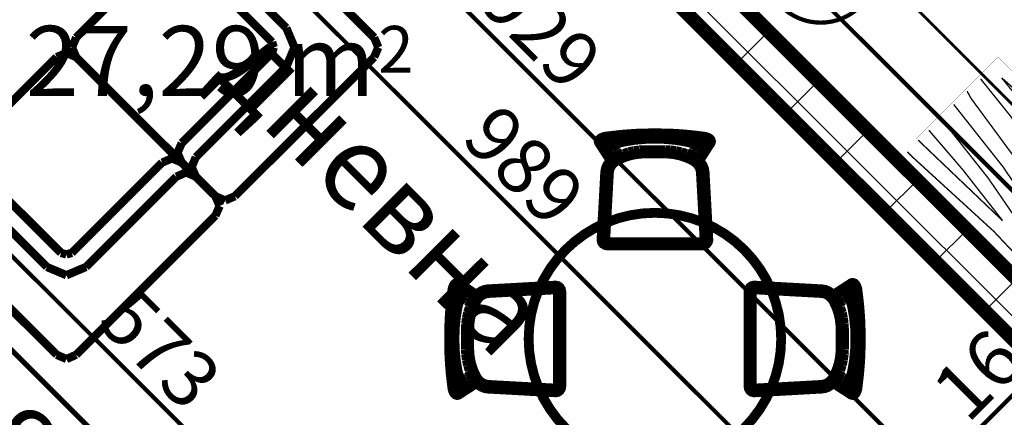
# Model space of a CAD drawing. Extents: x 77007 to 96231, y 86362 to 97631.
# Drawn here: x 80068 to 80419, y 90485 to 90627 of the extents above; entities that cross this region are included whole.
import ezdxf
from ezdxf.enums import TextEntityAlignment as Align

# ---------------------------------------------------------------- set-up
doc = ezdxf.new("R2010")
doc.units = 0
doc.header["$MEASUREMENT"] = 0
doc.linetypes.add('Double Dashed copy', pattern=[226.666667, 100, -50, 26.666667, -50])
for name, color, linetype in [('0help', 7, 'Continuous'), ('Fills', 7, 'Continuous'), ('KOTI-ext', 7, 'Continuous'), ('TEXT', 7, 'Continuous'), ('wall-ext', 7, 'Continuous'), ('Zones', 7, 'Continuous')]:
    doc.layers.add(name, color=color, linetype=linetype)
doc.styles.add('GENERATED_STYLE_1', font='TIMES.TTF')
doc.styles.add('GENERATED_STYLE_2', font='ARIAL.TTF')
doc.styles.get("Standard").update_dxf_attribs({"font": 'txt', "bigfont": 'BIGFONT.SHX'})
doc.dimstyles.new('Dimstyle_6D6DD', dxfattribs={"dimtxt": 20, "dimasz": 11.4, "dimexe": 0.18, "dimexo": 0, "dimgap": 0.09, "dimtad": 1, "dimdec": 0, "dimzin": 0, "dimdsep": 46, "dimtxsty": 'GENERATED_STYLE_1', "dimblk": 'ARROWHEAD_1', "dimblk1": 'ARROWHEAD_1', "dimblk2": 'ARROWHEAD_1', "dimcen": 0.09, "dimclrd": 11, "dimclre": 11, "dimclrt": 11, "dimazin": 0, "dimtfac": 1, "dimtdec": 4, "dimtmove": 0, "dimatfit": 0, "dimfxl": 0, "dimtolj": 1, "dimtzin": 0, "dimarcsym": 0})

# ---------------------------------------------------------------- blocks, each defined once
blk = doc.blocks.new('HATCH_1132', base_point=(80155.85, 90263.17))
at = {"layer": 'Fills', "color": 133, "style": 'GENERATED_STYLE_1', "oblique": 0}
blk.add_text('27,29 m', height=25, dxfattribs=at).set_placement((80194.36, 90600.1), align=Align.RIGHT)
blk.add_text('2', height=16.67, dxfattribs=at).set_placement((80195.59, 90608.43))
blk = doc.blocks.new('Office_0_190', base_point=(80184.11, 90431.27))
at = {"layer": 'Zones', "color": 161, "linetype": 'Continuous', "const_width": 1.8}
for points in [[(80027.63, 90546.72), (79993.08, 90512.17)], [(80027.63, 90546.72), (80163.6, 90410.75)], [(79993.08, 90512.17), (80129.05, 90376.21)], [(80163.6, 90410.75), (80129.05, 90376.21)]]:
    blk.add_lwpolyline(points, dxfattribs=at)
at = {"flags": 1}
for tag in ['ROOM_NAME', 'ROOM_NUMBER', 'ROOM_AREA', 'ROOM_PERIM', 'ROOM_WALLS_SURF', 'ROOM_DOORS_SURF', 'ROOM_WINDS_SURF', 'ROOM_BASELEV', 'ROOM_HEIGHT', 'ROOM_NET_AREA', 'ROOM_REDUCED_AREA', 'ROOM_VOLUME']:
    blk.add_attdef(tag, text='', height=500, dxfattribs=at).set_placement((0, 0), align=Align.TOP_LEFT)
at = {"layer": 'Zones', "color": 12, "style": 'GENERATED_STYLE_2'}
blk.add_attdef('ROOM_CALC_AREA', text='', height=30, rotation=315, dxfattribs=at).set_placement((80089.55, 90472.68), align=Align.TOP_CENTER)
blk = doc.blocks.new('WALL_3455', base_point=(80659.3, 90287.21))
at = {"layer": 'wall-ext'}
h = blk.add_hatch(dxfattribs=at)
h.set_pattern_fill('CONCRETE BLOCK', scale=25, angle=45, style=0, pattern_type=0)
h.set_pattern_definition([(45, (0, 0), (-17.6776695, 17.6776695), []), (135, (0, 0), (17.6776695, 17.6776695), [])])
h.paths.add_polyline_path([(80069.58, 90888.25), (80058.26, 90876.93), (80436.57, 90498.63), (80447.88, 90509.95)], flags=0)
at = {"layer": 'wall-ext', "color": 7, "linetype": 'Continuous', "const_width": 5}
for points in [[(80447.88, 90509.95), (80069.58, 90888.25)], [(80058.26, 90876.93), (80647.99, 90287.21)]]:
    blk.add_lwpolyline(points, dxfattribs=at)
blk = doc.blocks.new('Round_Table_02_4438')
at = {"layer": '0help', "color": 0, "linetype": 'ByBlock', "const_width": 3.5}
blk.add_lwpolyline([(-45, 0, 1), (45, 0, 1)], format="xyb", close=True, dxfattribs=at)
blk = doc.blocks.new('Chair_03_4429')
at = {"layer": '0help', "color": 0, "linetype": 'ByBlock', "const_width": 3.5}
blk.add_lwpolyline([(2.29, 26.1), (0.96, 1.97), (1.13, 1.22), (1.61, 0.58), (2.32, 0.15), (3.17, 0), (36.83, 0), (37.68, 0.15), (38.39, 0.58), (38.87, 1.22), (39.04, 1.97), (37.71, 26.1), (37.53, 27.27), (37.1, 28.39), (36.45, 29.42), (35.5, 30.71), (35.32, 30.8), (35.35, 30.85), (35.51, 30.83), (35.68, 30.84), (35.84, 30.88), (35.99, 30.93), (36.13, 31.01), (36.25, 31.11), (37.38, 32.76), (38.01, 33.76), (38.83, 35.04), (39.76, 36.47), (39.85, 36.58), (39.93, 36.83), (40, 37.11), (39.91, 37.44), (39.81, 37.71), (39.42, 38.12), (38.94, 38.41), (38.4, 38.61), (37.78, 38.79), (35.01, 39.13), (32.26, 39.44), (29.45, 39.68), (26.61, 39.85), (23.76, 39.96), (20.89, 40), (19.11, 40), (16.24, 39.96), (13.39, 39.85), (10.55, 39.68), (7.74, 39.44), (4.99, 39.13), (2.22, 38.79), (1.6, 38.61), (1.06, 38.41), (0.58, 38.12), (0.19, 37.71), (0.08, 37.41), (0, 37.11), (0.07, 36.83), (0.15, 36.58), (0.24, 36.47), (1.17, 35.04), (1.99, 33.76), (2.62, 32.76), (3.88, 30.91), (4.03, 30.81), (4.21, 30.75), (4.39, 30.71), (4.58, 30.7), (4.77, 30.73), (4.84, 30.65), (4.41, 30.32), (3.55, 29.42), (2.9, 28.39), (2.47, 27.27)], close=True, dxfattribs=at)
for points in [[(0, 37.11), (0.08, 37.41)], [(0, 37.11), (0.07, 36.83)], [(0.08, 37.41), (0.19, 37.71)], [(0.19, 37.71), (0.58, 38.12)], [(0.58, 38.12), (1.06, 38.41)], [(1.06, 38.41), (1.6, 38.61)], [(1.52, 36.72), (1.74, 36.92)], [(1.6, 38.61), (2.22, 38.79)], [(1.74, 36.92), (1.89, 37.01)], [(1.89, 37.01), (2.21, 37.13)], [(2.72, 35.93), (1.91, 37.02)], [(2.21, 37.13), (2.61, 37.24)], [(2.22, 38.79), (4.99, 39.13)], [(2.61, 37.24), (5.22, 37.57)], [(3.33, 36.63), (3.67, 37.05)], [(3.67, 37.05), (4.13, 37.39)], [(4.13, 37.39), (4.27, 37.45)], [(4.99, 39.13), (7.74, 39.44)], [(5.22, 37.57), (7.94, 37.87)], [(5.74, 36.31), (9.08, 37.07)], [(7.74, 39.44), (10.55, 39.68)], [(7.94, 37.87), (10.7, 38.11)], [(9.08, 37.07), (12.63, 37.65)], [(10.55, 39.68), (13.39, 39.86)], [(10.7, 38.11), (13.49, 38.28)], [(12.63, 37.65), (16.28, 38)], [(13.39, 39.86), (16.24, 39.96)], [(13.49, 38.28), (16.29, 38.39)], [(16.24, 39.96), (19.11, 40)], [(16.28, 38), (20, 38.08)], [(16.29, 38.39), (19.12, 38.42)], [(19.11, 40), (20.89, 40)], [(19.12, 38.42), (20.88, 38.42)], [(23.72, 38), (20, 38.08)], [(23.71, 38.39), (20.88, 38.42)], [(23.76, 39.96), (20.89, 40)], [(26.51, 38.28), (23.71, 38.39)], [(27.37, 37.65), (23.72, 38)], [(26.61, 39.86), (23.76, 39.96)], [(29.3, 38.11), (26.51, 38.28)], [(29.45, 39.68), (26.61, 39.86)], [(30.92, 37.07), (27.37, 37.65)], [(32.06, 37.87), (29.3, 38.11)], [(32.26, 39.44), (29.45, 39.68)], [(34.26, 36.31), (30.92, 37.07)], [(34.78, 37.57), (32.06, 37.87)], [(35.01, 39.13), (32.26, 39.44)], [(37.39, 37.24), (34.78, 37.57)], [(37.78, 38.79), (35.01, 39.13)], [(35.87, 37.39), (35.73, 37.45)], [(36.33, 37.05), (35.87, 37.39)], [(36.67, 36.63), (36.33, 37.05)], [(37.28, 35.93), (38.09, 37.02)], [(37.79, 37.13), (37.39, 37.24)], [(38.4, 38.61), (37.78, 38.79)], [(38.11, 37.01), (37.79, 37.13)], [(38.26, 36.92), (38.11, 37.01)], [(38.48, 36.72), (38.26, 36.92)], [(38.94, 38.41), (38.4, 38.61)], [(39.42, 38.12), (38.94, 38.41)], [(39.81, 37.71), (39.42, 38.12)], [(39.81, 37.71), (39.91, 37.44)], [(40, 37.11), (39.91, 37.44)], [(40, 37.11), (39.93, 36.83)], [(0.15, 36.58), (0.07, 36.83)], [(0.15, 36.58), (0.24, 36.47)], [(1.17, 35.04), (0.24, 36.47)], [(1.99, 33.76), (1.17, 35.04)], [(2.62, 32.76), (1.99, 33.76)], [(3.65, 34.72), (2.72, 35.93)], [(3.25, 36.36), (3.17, 36.09)], [(3.26, 35.56), (3.17, 36.09)], [(3.25, 36.36), (3.33, 36.63)], [(3.81, 34.58), (3.26, 35.56)], [(3.93, 34.37), (3.65, 34.72)], [(4.23, 33.84), (3.81, 34.58)], [(4.56, 33.22), (4.23, 33.84)], [(4.87, 35.76), (4.92, 35.92)], [(4.92, 35.92), (4.95, 35.96)], [(4.95, 35.96), (5.08, 36.06)], [(5.4, 35.29), (4.99, 35.99)], [(5.08, 36.06), (5.35, 36.18)], [(5.35, 36.18), (5.74, 36.31)], [(5.82, 34.52), (5.4, 35.29)], [(6.17, 33.88), (5.82, 34.52)], [(6.5, 33.11), (6.17, 33.88)], [(12.54, 33.68), (10.66, 33.26)], [(14.45, 33.93), (12.54, 33.68)], [(16.38, 34.02), (14.45, 33.93)], [(23.62, 34.02), (16.38, 34.02)], [(25.55, 33.93), (23.62, 34.02)], [(27.46, 33.68), (25.55, 33.93)], [(29.34, 33.26), (27.46, 33.68)], [(33.5, 33.11), (33.83, 33.88)], [(33.83, 33.88), (34.18, 34.52)], [(34.18, 34.52), (34.6, 35.29)], [(34.65, 36.18), (34.26, 36.31)], [(34.6, 35.29), (35.01, 35.99)], [(34.92, 36.06), (34.65, 36.18)], [(35.05, 35.96), (34.92, 36.06)], [(35.08, 35.92), (35.05, 35.96)], [(35.13, 35.76), (35.08, 35.92)], [(35.44, 33.22), (35.77, 33.84)], [(35.77, 33.84), (36.19, 34.58)], [(36.07, 34.37), (36.35, 34.72)], [(36.19, 34.58), (36.74, 35.56)], [(36.35, 34.72), (37.28, 35.93)], [(36.75, 36.36), (36.67, 36.63)], [(36.74, 35.56), (36.83, 36.09)], [(36.75, 36.36), (36.83, 36.09)], [(37.38, 32.76), (38.01, 33.76)], [(38.01, 33.76), (38.83, 35.04)], [(38.83, 35.04), (39.76, 36.47)], [(39.85, 36.58), (39.76, 36.47)], [(39.85, 36.58), (39.93, 36.83)], [(3.88, 30.91), (2.62, 32.76)], [(4.41, 30.32), (3.55, 29.42)], [(3.88, 30.91), (4.2, 30.75), (4.57, 30.7), (4.93, 30.78), (5.24, 30.96), (5.46, 31.23), (5.55, 31.56), (5.5, 31.88), (5.32, 32.17)], [(5.43, 31.11), (4.41, 30.32)], [(4.61, 33.15), (4.56, 33.22)], [(4.61, 33.15), (4.86, 32.74)], [(4.86, 32.74), (5.03, 32.53), (5.27, 32.38), (5.56, 32.32), (5.85, 32.34), (6.12, 32.44), (6.33, 32.62), (6.47, 32.86), (6.5, 33.11)], [(4.93, 32.63), (5.32, 32.17)], [(7.1, 31.95), (5.43, 31.11)], [(5.49, 29.6), (6.38, 30.23)], [(6.38, 30.23), (7.91, 30.99)], [(8.84, 32.68), (7.1, 31.95)], [(7.91, 30.99), (9.52, 31.63)], [(10.66, 33.26), (8.84, 32.68)], [(9.52, 31.63), (11.18, 32.14)], [(11.18, 32.14), (12.89, 32.51)], [(12.89, 32.51), (14.62, 32.74)], [(14.62, 32.74), (16.38, 32.84)], [(16.38, 32.84), (23.62, 32.84)], [(23.62, 32.84), (25.38, 32.74)], [(25.38, 32.74), (27.11, 32.51)], [(27.11, 32.51), (28.82, 32.14)], [(28.82, 32.14), (30.48, 31.63)], [(31.16, 32.68), (29.34, 33.26)], [(30.48, 31.63), (32.09, 30.99)], [(32.9, 31.95), (31.16, 32.68)], [(32.09, 30.99), (33.62, 30.23)], [(32.9, 31.95), (35.5, 30.72)], [(33.5, 33.11), (33.53, 32.86), (33.67, 32.62), (33.88, 32.44), (34.15, 32.34), (34.44, 32.32), (34.73, 32.38), (34.97, 32.53), (35.14, 32.74)], [(33.62, 30.23), (34.51, 29.6)], [(34.69, 32.2), (34.55, 31.9), (34.55, 31.58), (34.67, 31.27), (34.91, 31.03), (35.24, 30.88), (35.6, 30.84), (35.95, 30.92), (36.25, 31.11)], [(35.07, 32.63), (34.69, 32.2)], [(35.39, 33.15), (35.14, 32.74)], [(35.39, 33.15), (35.44, 33.22)], [(36.45, 29.42), (35.5, 30.72)], [(36.25, 31.11), (37.38, 32.76)], [(2.47, 27.27), (2.29, 26.11)], [(2.9, 28.39), (2.47, 27.27)], [(3.55, 29.42), (2.9, 28.39)], [(3.61, 26.05), (3.78, 27.04)], [(3.78, 27.04), (4.16, 27.99)], [(4.16, 27.99), (4.73, 28.85)], [(4.73, 28.85), (5.49, 29.6)], [(34.51, 29.6), (35.27, 28.85)], [(35.27, 28.85), (35.84, 27.99)], [(35.84, 27.99), (36.22, 27.04)], [(36.22, 27.04), (36.39, 26.05)], [(37.1, 28.39), (36.45, 29.42)], [(37.53, 27.27), (37.1, 28.39)], [(37.71, 26.11), (37.53, 27.27)], [(2.29, 26.11), (0.96, 1.97)], [(2.29, 1.97), (3.61, 26.05)], [(36.39, 26.05), (37.71, 1.97)], [(39.04, 1.97), (37.71, 26.11)], [(0.96, 1.97), (1.13, 1.22)], [(2.35, 1.67), (2.29, 1.97)], [(37.71, 1.97), (37.65, 1.67)], [(38.87, 1.22), (39.04, 1.97)], [(1.13, 1.22), (1.61, 0.58)], [(1.61, 0.58), (2.32, 0.15)], [(2.32, 0.15), (3.17, 0)], [(2.54, 1.41), (2.35, 1.67)], [(2.83, 1.24), (2.54, 1.41)], [(3.17, 1.18), (2.83, 1.24)], [(36.83, 1.18), (3.17, 1.18)], [(3.17, 0), (36.83, 0)], [(37.17, 1.24), (36.83, 1.18)], [(36.83, 0), (37.68, 0.15)], [(37.46, 1.41), (37.17, 1.24)], [(37.65, 1.67), (37.46, 1.41)], [(37.68, 0.15), (38.39, 0.58)], [(38.39, 0.58), (38.87, 1.22)]]:
    blk.add_lwpolyline(points, dxfattribs=at)
blk = doc.blocks.new('Chair_03_4431')
at = {"layer": '0help', "color": 0, "linetype": 'ByBlock', "const_width": 3.5}
blk.add_lwpolyline([(2.29, 26.1), (0.96, 1.97), (1.13, 1.22), (1.61, 0.58), (2.32, 0.15), (3.17, 0), (36.83, 0), (37.68, 0.15), (38.39, 0.58), (38.87, 1.22), (39.04, 1.97), (37.71, 26.1), (37.53, 27.27), (37.1, 28.39), (36.45, 29.42), (35.5, 30.71), (35.32, 30.8), (35.35, 30.85), (35.51, 30.83), (35.68, 30.84), (35.84, 30.88), (35.99, 30.93), (36.13, 31.01), (36.25, 31.11), (37.38, 32.76), (38.01, 33.76), (38.83, 35.04), (39.76, 36.47), (39.85, 36.58), (39.93, 36.83), (40, 37.11), (39.91, 37.44), (39.81, 37.71), (39.42, 38.12), (38.94, 38.41), (38.4, 38.61), (37.78, 38.79), (35.01, 39.13), (32.26, 39.44), (29.45, 39.68), (26.61, 39.85), (23.76, 39.96), (20.89, 40), (19.11, 40), (16.24, 39.96), (13.39, 39.85), (10.55, 39.68), (7.74, 39.44), (4.99, 39.13), (2.22, 38.79), (1.6, 38.61), (1.06, 38.41), (0.58, 38.12), (0.19, 37.71), (0.08, 37.41), (0, 37.11), (0.07, 36.83), (0.15, 36.58), (0.24, 36.47), (1.17, 35.04), (1.99, 33.76), (2.62, 32.76), (3.88, 30.91), (4.03, 30.81), (4.21, 30.75), (4.39, 30.71), (4.58, 30.7), (4.77, 30.73), (4.84, 30.65), (4.41, 30.32), (3.55, 29.42), (2.9, 28.39), (2.47, 27.27)], close=True, dxfattribs=at)
for points in [[(0, 37.11), (0.08, 37.41)], [(0, 37.11), (0.07, 36.83)], [(0.08, 37.41), (0.19, 37.71)], [(0.19, 37.71), (0.58, 38.12)], [(0.58, 38.12), (1.06, 38.41)], [(1.06, 38.41), (1.6, 38.61)], [(1.52, 36.72), (1.74, 36.92)], [(1.6, 38.61), (2.22, 38.79)], [(1.74, 36.92), (1.89, 37.01)], [(1.89, 37.01), (2.21, 37.13)], [(2.72, 35.93), (1.91, 37.02)], [(2.21, 37.13), (2.61, 37.24)], [(2.22, 38.79), (4.99, 39.13)], [(2.61, 37.24), (5.22, 37.57)], [(3.33, 36.63), (3.67, 37.05)], [(3.67, 37.05), (4.13, 37.39)], [(4.13, 37.39), (4.27, 37.45)], [(4.99, 39.13), (7.74, 39.44)], [(5.22, 37.57), (7.94, 37.87)], [(5.74, 36.31), (9.08, 37.07)], [(7.74, 39.44), (10.55, 39.68)], [(7.94, 37.87), (10.7, 38.11)], [(9.08, 37.07), (12.63, 37.65)], [(10.55, 39.68), (13.39, 39.86)], [(10.7, 38.11), (13.49, 38.28)], [(12.63, 37.65), (16.28, 38)], [(13.39, 39.86), (16.24, 39.96)], [(13.49, 38.28), (16.29, 38.39)], [(16.24, 39.96), (19.11, 40)], [(16.28, 38), (20, 38.08)], [(16.29, 38.39), (19.12, 38.42)], [(19.11, 40), (20.89, 40)], [(19.12, 38.42), (20.88, 38.42)], [(23.72, 38), (20, 38.08)], [(23.71, 38.39), (20.88, 38.42)], [(23.76, 39.96), (20.89, 40)], [(26.51, 38.28), (23.71, 38.39)], [(27.37, 37.65), (23.72, 38)], [(26.61, 39.86), (23.76, 39.96)], [(29.3, 38.11), (26.51, 38.28)], [(29.45, 39.68), (26.61, 39.86)], [(30.92, 37.07), (27.37, 37.65)], [(32.06, 37.87), (29.3, 38.11)], [(32.26, 39.44), (29.45, 39.68)], [(34.26, 36.31), (30.92, 37.07)], [(34.78, 37.57), (32.06, 37.87)], [(35.01, 39.13), (32.26, 39.44)], [(37.39, 37.24), (34.78, 37.57)], [(37.78, 38.79), (35.01, 39.13)], [(35.87, 37.39), (35.73, 37.45)], [(36.33, 37.05), (35.87, 37.39)], [(36.67, 36.63), (36.33, 37.05)], [(37.28, 35.93), (38.09, 37.02)], [(37.79, 37.13), (37.39, 37.24)], [(38.4, 38.61), (37.78, 38.79)], [(38.11, 37.01), (37.79, 37.13)], [(38.26, 36.92), (38.11, 37.01)], [(38.48, 36.72), (38.26, 36.92)], [(38.94, 38.41), (38.4, 38.61)], [(39.42, 38.12), (38.94, 38.41)], [(39.81, 37.71), (39.42, 38.12)], [(39.81, 37.71), (39.91, 37.44)], [(40, 37.11), (39.91, 37.44)], [(40, 37.11), (39.93, 36.83)], [(0.15, 36.58), (0.07, 36.83)], [(0.15, 36.58), (0.24, 36.47)], [(1.17, 35.04), (0.24, 36.47)], [(1.99, 33.76), (1.17, 35.04)], [(2.62, 32.76), (1.99, 33.76)], [(3.65, 34.72), (2.72, 35.93)], [(3.25, 36.36), (3.17, 36.09)], [(3.26, 35.56), (3.17, 36.09)], [(3.25, 36.36), (3.33, 36.63)], [(3.81, 34.58), (3.26, 35.56)], [(3.93, 34.37), (3.65, 34.72)], [(4.23, 33.84), (3.81, 34.58)], [(4.56, 33.22), (4.23, 33.84)], [(4.87, 35.76), (4.92, 35.92)], [(4.92, 35.92), (4.95, 35.96)], [(4.95, 35.96), (5.08, 36.06)], [(5.4, 35.29), (4.99, 35.99)], [(5.08, 36.06), (5.35, 36.18)], [(5.35, 36.18), (5.74, 36.31)], [(5.82, 34.52), (5.4, 35.29)], [(6.17, 33.88), (5.82, 34.52)], [(6.5, 33.11), (6.17, 33.88)], [(12.54, 33.68), (10.66, 33.26)], [(14.45, 33.93), (12.54, 33.68)], [(16.38, 34.02), (14.45, 33.93)], [(23.62, 34.02), (16.38, 34.02)], [(25.55, 33.93), (23.62, 34.02)], [(27.46, 33.68), (25.55, 33.93)], [(29.34, 33.26), (27.46, 33.68)], [(33.5, 33.11), (33.83, 33.88)], [(33.83, 33.88), (34.18, 34.52)], [(34.18, 34.52), (34.6, 35.29)], [(34.65, 36.18), (34.26, 36.31)], [(34.6, 35.29), (35.01, 35.99)], [(34.92, 36.06), (34.65, 36.18)], [(35.05, 35.96), (34.92, 36.06)], [(35.08, 35.92), (35.05, 35.96)], [(35.13, 35.76), (35.08, 35.92)], [(35.44, 33.22), (35.77, 33.84)], [(35.77, 33.84), (36.19, 34.58)], [(36.07, 34.37), (36.35, 34.72)], [(36.19, 34.58), (36.74, 35.56)], [(36.35, 34.72), (37.28, 35.93)], [(36.75, 36.36), (36.67, 36.63)], [(36.74, 35.56), (36.83, 36.09)], [(36.75, 36.36), (36.83, 36.09)], [(37.38, 32.76), (38.01, 33.76)], [(38.01, 33.76), (38.83, 35.04)], [(38.83, 35.04), (39.76, 36.47)], [(39.85, 36.58), (39.76, 36.47)], [(39.85, 36.58), (39.93, 36.83)], [(3.88, 30.91), (2.62, 32.76)], [(4.41, 30.32), (3.55, 29.42)], [(3.88, 30.91), (4.2, 30.75), (4.57, 30.7), (4.93, 30.78), (5.24, 30.96), (5.46, 31.23), (5.55, 31.56), (5.5, 31.88), (5.32, 32.17)], [(5.43, 31.11), (4.41, 30.32)], [(4.61, 33.15), (4.56, 33.22)], [(4.61, 33.15), (4.86, 32.74)], [(4.86, 32.74), (5.03, 32.53), (5.27, 32.38), (5.56, 32.32), (5.85, 32.34), (6.12, 32.44), (6.33, 32.62), (6.47, 32.86), (6.5, 33.11)], [(4.93, 32.63), (5.32, 32.17)], [(7.1, 31.95), (5.43, 31.11)], [(5.49, 29.6), (6.38, 30.23)], [(6.38, 30.23), (7.91, 30.99)], [(8.84, 32.68), (7.1, 31.95)], [(7.91, 30.99), (9.52, 31.63)], [(10.66, 33.26), (8.84, 32.68)], [(9.52, 31.63), (11.18, 32.14)], [(11.18, 32.14), (12.89, 32.51)], [(12.89, 32.51), (14.62, 32.74)], [(14.62, 32.74), (16.38, 32.84)], [(16.38, 32.84), (23.62, 32.84)], [(23.62, 32.84), (25.38, 32.74)], [(25.38, 32.74), (27.11, 32.51)], [(27.11, 32.51), (28.82, 32.14)], [(28.82, 32.14), (30.48, 31.63)], [(31.16, 32.68), (29.34, 33.26)], [(30.48, 31.63), (32.09, 30.99)], [(32.9, 31.95), (31.16, 32.68)], [(32.09, 30.99), (33.62, 30.23)], [(32.9, 31.95), (35.5, 30.72)], [(33.5, 33.11), (33.53, 32.86), (33.67, 32.62), (33.88, 32.44), (34.15, 32.34), (34.44, 32.32), (34.73, 32.38), (34.97, 32.53), (35.14, 32.74)], [(33.62, 30.23), (34.51, 29.6)], [(34.69, 32.2), (34.55, 31.9), (34.55, 31.58), (34.67, 31.27), (34.91, 31.03), (35.24, 30.88), (35.6, 30.84), (35.95, 30.92), (36.25, 31.11)], [(35.07, 32.63), (34.69, 32.2)], [(35.39, 33.15), (35.14, 32.74)], [(35.39, 33.15), (35.44, 33.22)], [(36.45, 29.42), (35.5, 30.72)], [(36.25, 31.11), (37.38, 32.76)], [(2.47, 27.27), (2.29, 26.11)], [(2.9, 28.39), (2.47, 27.27)], [(3.55, 29.42), (2.9, 28.39)], [(3.61, 26.05), (3.78, 27.04)], [(3.78, 27.04), (4.16, 27.99)], [(4.16, 27.99), (4.73, 28.85)], [(4.73, 28.85), (5.49, 29.6)], [(34.51, 29.6), (35.27, 28.85)], [(35.27, 28.85), (35.84, 27.99)], [(35.84, 27.99), (36.22, 27.04)], [(36.22, 27.04), (36.39, 26.05)], [(37.1, 28.39), (36.45, 29.42)], [(37.53, 27.27), (37.1, 28.39)], [(37.71, 26.11), (37.53, 27.27)], [(2.29, 26.11), (0.96, 1.97)], [(2.29, 1.97), (3.61, 26.05)], [(36.39, 26.05), (37.71, 1.97)], [(39.04, 1.97), (37.71, 26.11)], [(0.96, 1.97), (1.13, 1.22)], [(2.35, 1.67), (2.29, 1.97)], [(37.71, 1.97), (37.65, 1.67)], [(38.87, 1.22), (39.04, 1.97)], [(1.13, 1.22), (1.61, 0.58)], [(1.61, 0.58), (2.32, 0.15)], [(2.32, 0.15), (3.17, 0)], [(2.54, 1.41), (2.35, 1.67)], [(2.83, 1.24), (2.54, 1.41)], [(3.17, 1.18), (2.83, 1.24)], [(36.83, 1.18), (3.17, 1.18)], [(3.17, 0), (36.83, 0)], [(37.17, 1.24), (36.83, 1.18)], [(36.83, 0), (37.68, 0.15)], [(37.46, 1.41), (37.17, 1.24)], [(37.65, 1.67), (37.46, 1.41)], [(37.68, 0.15), (38.39, 0.58)], [(38.39, 0.58), (38.87, 1.22)]]:
    blk.add_lwpolyline(points, dxfattribs=at)
blk = doc.blocks.new('PLR_Couch_Corner')
at = {"layer": '0help', "color": 0, "linetype": 'ByBlock', "const_width": 3}
for points in [[(1.41, 79.86), (5, 81.28)], [(5, 81.28), (76.28, 81.28)], [(59.04, 81.28), (55.46, 79.86)], [(66.28, 81.28), (62.69, 79.86)], [(79.86, 79.86), (76.28, 81.28)], [(0, 76.28), (1.41, 79.86)], [(55.46, 79.86), (54.04, 76.28)], [(62.69, 79.86), (61.28, 76.28)], [(81.28, 76.28), (79.86, 79.86)], [(0, 5), (0, 76.28)], [(54.04, 76.28), (54.04, 30)], [(61.28, 76.28), (61.28, 30)], [(81.28, 5), (81.28, 76.28)], [(1.41, 25.82), (5, 27.23)], [(5, 27.23), (51.28, 27.23)], [(51.28, 27.23), (53.07, 28.21)], [(53.07, 28.21), (54.04, 30)], [(58.39, 22.88), (61.28, 30)], [(0, 22.23), (1.41, 25.82)], [(1.41, 18.59), (5, 20)], [(5, 20), (51.28, 20)], [(51.28, 20), (58.39, 22.88)], [(0, 15), (1.41, 18.59)], [(0, 5), (1.41, 1.41)], [(81.28, 5), (79.86, 1.41)], [(1.41, 1.41), (5, 0)], [(76.28, 0), (5, 0)], [(79.86, 1.41), (76.28, 0)]]:
    blk.add_lwpolyline(points, dxfattribs=at)
blk = doc.blocks.new('PLN_Couch_Corner')
at = {"layer": '0help', "color": 0, "linetype": 'ByBlock', "const_width": 3}
for points in [[(1.41, 79.86), (5, 81.28)], [(5, 81.28), (76.28, 81.28)], [(59.04, 81.28), (55.46, 79.86)], [(66.28, 81.28), (62.69, 79.86)], [(79.86, 79.86), (76.28, 81.28)], [(0, 76.28), (1.41, 79.86)], [(55.46, 79.86), (54.04, 76.28)], [(62.69, 79.86), (61.28, 76.28)], [(81.28, 76.28), (79.86, 79.86)], [(0, 5), (0, 76.28)], [(54.04, 76.28), (54.04, 30)], [(61.28, 76.28), (61.28, 30)], [(81.28, 5), (81.28, 76.28)], [(1.41, 25.82), (5, 27.23)], [(5, 27.23), (51.28, 27.23)], [(51.28, 27.23), (53.07, 28.21)], [(53.07, 28.21), (54.04, 30)], [(58.39, 22.88), (61.28, 30)], [(0, 22.23), (1.41, 25.82)], [(1.41, 18.59), (5, 20)], [(5, 20), (51.28, 20)], [(51.28, 20), (58.39, 22.88)], [(0, 15), (1.41, 18.59)], [(0, 5), (1.41, 1.41)], [(81.28, 5), (79.86, 1.41)], [(1.41, 1.41), (5, 0)], [(76.28, 0), (5, 0)], [(79.86, 1.41), (76.28, 0)]]:
    blk.add_lwpolyline(points, dxfattribs=at)
blk = doc.blocks.new('PLN_BIBF2-7')
at = {"layer": '0help', "color": 0, "linetype": 'ByBlock'}
for points, const_width in [([(320, -64), (-320, -64)], 0.5), ([(-320, -64), (-320, -704)], 0.5), ([(320, -704), (320, -64)], 0.5), ([(-297, -103.7), (-312, -104.1)], 3.5), ([(-15, -126.2), (-297, -103.7)], 3.5), ([(180, -115.7), (-15, -126.2)], 3.5), ([(312, -112.2), (180, -115.7)], 3.5), ([(216, -180.2), (315, -166.7)], 3.5), ([(-314.1, -176.8), (-18, -189.2)], 3.5), ([(-18, -189.2), (-180, -225.2)], 3.5), ([(84, -211.7), (216, -180.2)], 3.5), ([(-180, -225.2), (-312.1, -243.4)], 3.5), ([(-120, -280.2), (84, -211.7)], 3.5), ([(108, -288.2), (231, -261.2)], 3.5), ([(231, -261.2), (309, -256.7)], 3.5), ([(-314.2, -321.2), (-120, -280.2)], 3.5), ([(-114, -364.7), (108, -288.2)], 3.5), ([(177, -360.2), (309, -346.7)], 3.5), ([(-314, -407.1), (-114, -364.7)], 3.5), ([(-27, -409.7), (177, -360.2)], 3.5), ([(-294, -482.7), (-27, -409.7)], 3.5), ([(30, -490.7), (246, -445.7)], 3.5), ([(246, -445.7), (312, -445.7)], 3.5), ([(-314.1, -493.7), (-294, -482.7)], 3.5), ([(-195, -553.7), (30, -490.7)], 3.5), ([(237, -535.7), (54, -558.2)], 3.5), ([(312, -540.2), (237, -535.7)], 3.5), ([(-311.9, -576.8), (-195, -553.7)], 3.5), ([(54, -558.2), (-156, -625.7)], 3.5), ([(138, -621.2), (45, -639.2)], 3.5), ([(237, -616.7), (138, -621.2)], 3.5), ([(309, -617.7), (237, -616.7)], 3.5), ([(-156, -625.7), (-276, -648.2)], 3.5), ([(-276, -648.2), (-153, -661.7)], 3.5), ([(45, -639.2), (210, -661.7)], 3.5), ([(-153, -661.7), (-9.9, -700.3)], 3.5), ([(210, -661.7), (309, -665.2)], 3.5), ([(-320, -704), (320, -704)], 0.5)]:
    blk.add_lwpolyline(points, dxfattribs=dict(at, const_width=const_width))
blk = doc.blocks.new('*D3278')
at = {"layer": 'KOTI-ext', "color": 11, "linetype": 'Continuous', "const_width": 1.5}
for points in [[(80258.89, 90330.53), (80429.66, 90501.3)], [(80254.65, 90330.53), (80248.82, 90336.37)], [(80264.73, 90320.46), (80258.89, 90326.29)]]:
    blk.add_lwpolyline(points, dxfattribs=at)
blk.add_lwpolyline([(80253.77, 90328.41, 1), (80259.77, 90328.41, 1)], format="xyb", close=True, dxfattribs=at)
at = {"layer": 'KOTI-ext', "color": 11, "style": 'GENERATED_STYLE_1', "oblique": 0}
for s, height, p in [('16', 20, (80405.62, 90482.91)), ('5', 13.33, (80353.23, 90439.96)), ('5', 13.33, (80273.35, 90360.07))]:
    blk.add_text(s, height=height, rotation=45, dxfattribs=at).set_placement(p)
for s, p in [('247', (80357.36, 90434.65)), ('25', (80277.28, 90354.58))]:
    blk.add_text(s, height=20, rotation=45, dxfattribs=at).set_placement(p, align=Align.RIGHT)
blk = doc.blocks.new('ARROWHEAD_1')
at = {"color": 0, "linetype": 'Continuous'}
blk.add_line((0, 0), (-1, 0), dxfattribs=at)
blk.add_circle((0, 0), 0.25, dxfattribs=at)
blk = doc.blocks.new('*D4681')
at = {"layer": 'KOTI-ext', "color": 11, "linetype": 'Continuous', "const_width": 1.5}
for points in [[(80126.85, 90808.35), (80121.02, 90814.18)], [(80128.97, 90806.23), (80126.85, 90804.11)], [(79862.39, 90539.65), (80126.85, 90804.1)], [(80136.93, 90798.27), (80131.09, 90804.1)], [(79858.15, 90539.65), (79852.32, 90545.48)], [(79868.23, 90529.57), (79862.39, 90535.4)]]:
    blk.add_lwpolyline(points, dxfattribs=at)
for points in [[(80125.97, 90806.23, 1), (80131.97, 90806.23, 1)], [(79857.27, 90537.53, 1), (79863.27, 90537.53, 1)]]:
    blk.add_lwpolyline(points, format="xyb", close=True, dxfattribs=at)
at = {"layer": 'KOTI-ext', "color": 11, "style": 'GENERATED_STYLE_1', "oblique": 0}
for s, p in [('0', (80113.42, 90796.33)), ('380', (79970.58, 90653.49))]:
    blk.add_text(s, height=20, rotation=45, dxfattribs=at).set_placement(p)
blk = doc.blocks.new('*D4728')
at = {"layer": 'KOTI-ext', "color": 11, "linetype": 'Continuous', "const_width": 1.5}
for points in [[(80092.6, 90911.27), (80086.77, 90905.44)], [(80082.53, 90901.2), (80076.69, 90895.36)], [(80508.56, 90479.41), (80086.77, 90901.2)]]:
    blk.add_lwpolyline(points, dxfattribs=at)
for points in [[(80081.65, 90903.32, 1), (80087.65, 90903.32, 1)], [(80507.68, 90477.28, 1), (80513.68, 90477.28, 1)]]:
    blk.add_lwpolyline(points, format="xyb", close=True, dxfattribs=at)
at = {"layer": 'KOTI-ext', "color": 11, "style": 'GENERATED_STYLE_1', "oblique": 0}
for s, height, p in [('30', 20, (80089.6, 90904.02)), ('5', 13.33, (80328.78, 90674.27)), ('10', 20, (80492.29, 90501.33))]:
    blk.add_text(s, height=height, rotation=315, dxfattribs=at).set_placement(p)
blk.add_text('602', height=20, rotation=315, dxfattribs=at).set_placement((80323.47, 90670.15), align=Align.RIGHT)
blk = doc.blocks.new('*D4743')
at = {"layer": 'KOTI-ext', "color": 11, "linetype": 'Continuous', "const_width": 1.5}
for points in [[(79902.65, 90721.32), (79896.82, 90715.49)], [(79892.57, 90711.24), (79886.74, 90705.41)], [(80297.75, 90310.31), (79896.82, 90711.24)], [(80307.82, 90316.15), (80301.99, 90310.31)], [(80297.75, 90306.07), (80291.91, 90300.24)]]:
    blk.add_lwpolyline(points, dxfattribs=at)
for points in [[(79891.7, 90713.37, 1), (79897.7, 90713.37, 1)], [(80296.87, 90308.19, 1), (80302.87, 90308.19, 1)]]:
    blk.add_lwpolyline(points, format="xyb", close=True, dxfattribs=at)
at = {"layer": 'KOTI-ext', "color": 11, "style": 'GENERATED_STYLE_1', "oblique": 0}
for s, p in [('25', (79899.65, 90714.07)), ('573', (80094.81, 90518.91))]:
    blk.add_text(s, height=20, rotation=315, dxfattribs=at).set_placement(p)
blk = doc.blocks.new('*D4873')
at = {"layer": 'KOTI-ext', "color": 11, "linetype": 'Continuous', "const_width": 1.5}
for points in [[(79890.63, 90928.5), (79884.79, 90922.67)], [(79880.55, 90918.42), (79874.72, 90912.59)], [(80579.88, 90223.34), (79884.79, 90918.42)], [(80589.96, 90229.17), (80584.12, 90223.34)], [(80579.88, 90219.09), (80574.05, 90213.26)], [(80586.24, 90216.97), (80584.12, 90219.09)]]:
    blk.add_lwpolyline(points, dxfattribs=at)
for points in [[(79879.67, 90920.54, 1), (79885.67, 90920.54, 1)], [(80579, 90221.22, 1), (80585, 90221.22, 1)]]:
    blk.add_lwpolyline(points, format="xyb", close=True, dxfattribs=at)
at = {"layer": 'KOTI-ext', "color": 11, "style": 'GENERATED_STYLE_1', "oblique": 0}
for s, p in [('8', (79887.62, 90921.25)), ('989', (80224.56, 90584.32))]:
    blk.add_text(s, height=20, rotation=315, dxfattribs=at).set_placement(p)
blk = doc.blocks.new('*D4888')
at = {"layer": 'KOTI-ext', "color": 11, "linetype": 'Continuous', "const_width": 1.5}
for points in [[(79917.87, 90955.75), (79912.04, 90949.91)], [(79907.8, 90945.67), (79901.96, 90939.84)], [(80564.7, 90293.01), (79912.04, 90945.67)]]:
    blk.add_lwpolyline(points, dxfattribs=at)
blk.add_lwpolyline([(79906.92, 90947.79, 1), (79912.92, 90947.79, 1)], format="xyb", close=True, dxfattribs=at)
at = {"layer": 'KOTI-ext', "color": 11, "style": 'GENERATED_STYLE_1', "oblique": 0}
for s, p in [('8', (79914.87, 90948.5)), ('929', (80230.59, 90632.78))]:
    blk.add_text(s, height=20, rotation=315, dxfattribs=at).set_placement(p)
blk = doc.blocks.new('DIM_149', base_point=(78530.73, 88602.36))
at = {"layer": 'KOTI-ext', "color": 11, "linetype": 'Continuous'}
dim = blk.add_linear_dim(base=(78530.73, 88602.36), p1=(80288.43, 90296.76), p2=(80355.96, 90579.24), angle=45, dimstyle='Dimstyle_6D6DD', dxfattribs=at)
dim.commit()
dim.dimension.update_dxf_attribs({"geometry": '*D3278', "text_midpoint": (80329.07, 90420.51), "text_rotation": 45})
blk = doc.blocks.new('DIM_3650', base_point=(78249.13, 88926.38))
at = {"layer": 'KOTI-ext', "color": 11, "linetype": 'Continuous'}
dim = blk.add_linear_dim(base=(78249.13, 88926.38), p1=(79995.69, 90402.11), p2=(80355.96, 90579.24), angle=45, dimstyle='Dimstyle_6D6DD', dxfattribs=at)
dim.commit()
dim.dimension.update_dxf_attribs({"geometry": '*D4681', "text_midpoint": (79968.81, 90665.86), "text_rotation": 45})
blk = doc.blocks.new('DIM_3655', base_point=(81364.51, 89623.45))
at = {"layer": 'KOTI-ext', "color": 11, "linetype": 'Continuous'}
dim = blk.add_linear_dim(base=(81364.5105, 89623.4534), p1=(80675.9232, 90642.529), p2=(80443.9984, 91262.6679), angle=135, dimstyle='Dimstyle_6D6DD', dxfattribs=at)
dim.commit()
dim.dimension.update_dxf_attribs({"geometry": '*D4728', "text_midpoint": (80309.3304, 90698.4325), "text_rotation": -45})
blk = doc.blocks.new('DIM_3656', base_point=(81174.56, 89433.5))
at = {"layer": 'KOTI-ext', "color": 11, "linetype": 'Continuous'}
dim = blk.add_linear_dim(base=(81174.56, 89433.5), p1=(80121.02, 90129.35), p2=(80444, 91262.67), angle=135, dimstyle='Dimstyle_6D6DD', dxfattribs=at)
dim.commit()
dim.dimension.update_dxf_attribs({"geometry": '*D4743', "text_midpoint": (80107.18, 90520.68), "text_rotation": -45})
blk = doc.blocks.new('DIM_3675', base_point=(79882.67, 90920.54))
at = {"layer": 'KOTI-ext', "color": 11, "linetype": 'Continuous'}
dim = blk.add_linear_dim(base=(79882.67, 90920.54), p1=(80647.99, 90287.21), p2=(79852.5, 90890.37), angle=135, dimstyle='Dimstyle_6D6DD', dxfattribs=at)
dim.commit()
dim.dimension.update_dxf_attribs({"geometry": '*D4873', "text_midpoint": (80242.24, 90580.78), "text_rotation": -45})
blk = doc.blocks.new('DIM_3681', base_point=(80566.82, 90290.89))
at = {"layer": 'KOTI-ext', "color": 11, "linetype": 'Continuous'}
dim = blk.add_linear_dim(base=(80566.82, 90290.89), p1=(80605.57, 90329.64), p2=(79852.5, 90890.37), angle=135, dimstyle='Dimstyle_6D6DD', dxfattribs=at)
dim.commit()
dim.dimension.update_dxf_attribs({"geometry": '*D4888', "text_midpoint": (80248.27, 90629.24), "text_rotation": -45})

msp = doc.modelspace()

# ---------------------------------------------------------------- linework, layer by layer
at = {"color": 45, "linetype": 'Double Dashed copy', "const_width": 1}
msp.add_lwpolyline([(82015.55, 89003.09), (79756.99, 91261.65)], dxfattribs=at)
at = {"layer": '0help', "color": 133, "linetype": 'Continuous', "const_width": 1.5}
msp.add_lwpolyline([(80333.28, 90646.27, 1), (80373.28, 90646.27, 1)], format="xyb", close=True, dxfattribs=at)

# ---------------------------------------------------------------- block references
at = {"layer": '0help', "color": 133, "linetype": 'Continuous'}
for name, p, xscale, yscale, rotation in [('PLN_BIBF2-7', (80008.73, 90640.72), -0.125000007450581, 0.125, 135.000000000003), ('PLR_Couch_Corner', (80141.02, 90560.88), 0.9842999808739548, 0.9842999808739546, 44.99999999999709), ('PLN_Couch_Corner', (80141.02, 90560.88), -0.9842999808739548, 0.9842999808739546, 44.99999999999709), ('PLN_BIBF2-7', (80409.47, 90543.4), -0.1406250083819, 0.07798297121445866, 134.9999999999993)]:
    msp.add_blockref(name, p, dxfattribs=dict(at, xscale=xscale, yscale=yscale, rotation=rotation))
at = {"layer": '0help', "color": 133, "linetype": 'Continuous', "xscale": -1}
msp.add_blockref('Chair_03_4431', (80314.19, 90546.78), dxfattribs=at)
at = {"layer": '0help', "color": 133, "linetype": 'Continuous', "rotation": 90}
for name, p in [('Round_Table_02_4438', (80294.19, 90513.43)), ('Chair_03_4429', (80260.84, 90493.43))]:
    msp.add_blockref(name, p, dxfattribs=at)
at = {"layer": '0help', "color": 133, "linetype": 'Continuous', "xscale": -1, "rotation": 270}
msp.add_blockref('Chair_03_4431', (80327.54, 90493.43), dxfattribs=at)
at = {"layer": 'Fills', "color": 20, "linetype": 'Continuous'}
msp.add_blockref('HATCH_1132', (80155.85, 90263.17), dxfattribs=at)
at = {"layer": 'KOTI-ext', "color": 11, "linetype": 'Continuous'}
for name, p in [('DIM_3650', (78249.13, 88926.38)), ('DIM_3655', (81364.51, 89623.45)), ('DIM_3656', (81174.56, 89433.5)), ('DIM_3681', (80566.82, 90290.89)), ('DIM_3675', (79882.67, 90920.54)), ('DIM_149', (78530.73, 88602.36))]:
    msp.add_blockref(name, p, dxfattribs=at)
at = {"layer": 'wall-ext', "color": 7}
msp.add_blockref('WALL_3455', (80659.3, 90287.21), dxfattribs=at)
at = {"layer": 'Zones', "color": 254, "linetype": 'Continuous'}
msp.add_blockref('Office_0_190', (80184.11, 90431.27), dxfattribs=at).add_auto_attribs({'ROOM_CALC_AREA': '74,82 m2'})

# ---------------------------------------------------------------- texts
at = {"layer": 'TEXT', "color": 211, "insert": (80208.26, 90577.58), "char_height": 30, "width": 196.0765, "attachment_point": 2, "rotation": 315, "style": 'GENERATED_STYLE_1'}
msp.add_mtext('{\\fTimes New Roman CYR|b0|i0|c204|p18;дневна}', dxfattribs=at)

doc.saveas('drawing.dxf')
